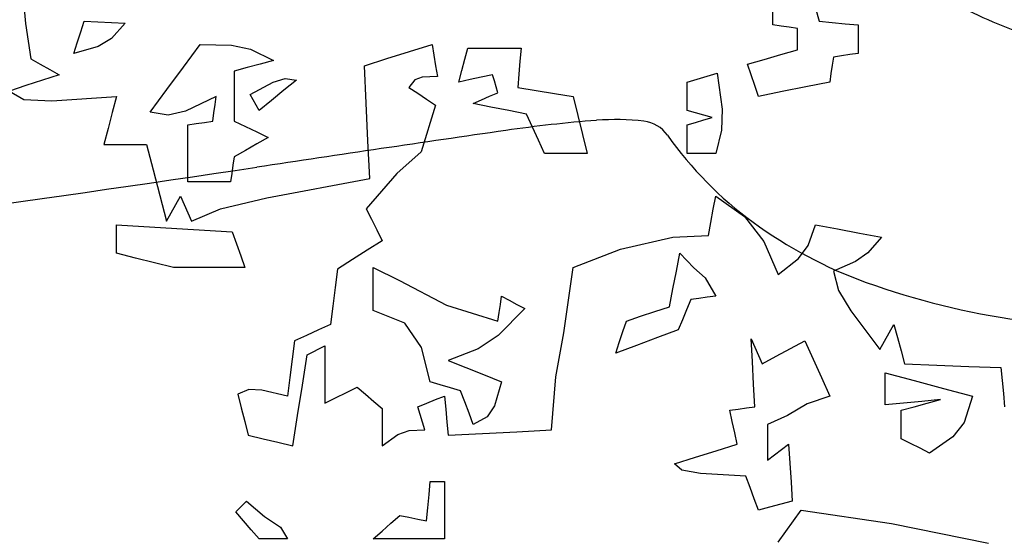
# Model space of a CAD drawing. Units: inches. Extents: x 154030 to 157325, y 138490 to 140514.
# Drawn here: x 155199 to 155270, y 138936 to 138973 of the extents above; entities that cross this region are included whole.
import ezdxf

# ---------------------------------------------------------------- set-up
doc = ezdxf.new("R2010")
doc.units = ezdxf.units.IN
doc.header["$MEASUREMENT"] = 0
doc.layers.add('freecads.com', color=7, linetype='Continuous')

msp = doc.modelspace()

# ---------------------------------------------------------------- linework, layer by layer
at = {"layer": 'freecads.com'}
for p, q in [((155199.163, 138976.186), (155199.437, 138972.905)), ((155256.208, 138974.005), (155256.467, 138973.062)), ((155253.137, 138972.804), (155253.137, 138973.833)), ((155199.437, 138972.905), (155199.819, 138970.364)), ((155203.407, 138972.297), (155203.665, 138973.062)), ((155203.665, 138973.062), (155204.642, 138973.019)), ((155204.642, 138973.019), (155205.621, 138972.976)), ((155206.607, 138972.933), (155205.619, 138971.828)), ((155205.621, 138972.976), (155206.607, 138972.933)), ((155253.726, 138972.718), (155253.137, 138972.804)), ((155254.318, 138972.632), (155253.726, 138972.718)), ((155254.917, 138972.546), (155254.318, 138972.632)), ((155254.917, 138972.039), (155254.917, 138972.546)), ((155256.467, 138973.062), (155257.4, 138972.976)), ((155257.4, 138972.976), (155258.337, 138972.89)), ((155258.337, 138972.89), (155259.28, 138972.804)), ((155259.28, 138972.804), (155259.28, 138972.125)), ((155203.153, 138971.526), (155203.407, 138972.297)), ((155205.619, 138971.828), (155204.659, 138971.263)), ((155254.917, 138971.526), (155254.917, 138972.039)), ((155259.28, 138972.125), (155259.28, 138971.44)), ((155202.904, 138970.752), (155203.153, 138971.526)), ((155204.659, 138971.263), (155202.904, 138970.752)), ((155210.788, 138969.776), (155211.989, 138971.397)), ((155211.989, 138971.397), (155214.232, 138971.354)), ((155214.232, 138971.354), (155215.598, 138971.053)), ((155215.598, 138971.053), (155217.257, 138970.235)), ((155227.03, 138970.891), (155228.652, 138971.397)), ((155228.652, 138971.397), (155228.781, 138970.632)), ((155231.006, 138970.331), (155231.221, 138971.139)), ((155231.221, 138971.139), (155232.499, 138971.139)), ((155232.499, 138971.139), (155233.776, 138971.139)), ((155233.776, 138971.139), (155235.053, 138971.139)), ((155235.053, 138971.139), (155234.968, 138970.202)), ((155253.715, 138970.665), (155254.917, 138971.01)), ((155254.917, 138971.01), (155254.917, 138971.526)), ((155259.28, 138971.44), (155259.28, 138970.752)), ((155199.819, 138970.364), (155200.498, 138969.987)), ((155223.787, 138969.862), (155225.409, 138970.378)), ((155225.409, 138970.378), (155227.03, 138970.891)), ((155228.781, 138970.632), (155228.911, 138969.861)), ((155230.791, 138969.517), (155231.006, 138970.331)), ((155251.329, 138969.977), (155252.52, 138970.321)), ((155252.52, 138970.321), (155253.715, 138970.665)), ((155257.486, 138970.493), (155257.4, 138969.901)), ((155258.078, 138970.579), (155257.486, 138970.493)), ((155258.677, 138970.665), (155258.078, 138970.579)), ((155259.28, 138970.752), (155258.677, 138970.665)), ((155200.498, 138969.987), (155201.183, 138969.603)), ((155201.183, 138969.603), (155201.871, 138969.216)), ((155209.593, 138968.154), (155210.788, 138969.776)), ((155215.366, 138969.732), (155214.429, 138969.474)), ((155216.31, 138969.987), (155215.366, 138969.732)), ((155217.257, 138970.235), (155216.31, 138969.987)), ((155223.916, 138967.174), (155223.787, 138969.862)), ((155228.911, 138969.861), (155229.04, 138969.087)), ((155234.968, 138970.202), (155234.885, 138969.258)), ((155251.587, 138969.212), (155251.329, 138969.977)), ((155257.4, 138969.901), (155257.313, 138969.301)), ((155201.871, 138969.216), (155200.67, 138968.828)), ((155214.429, 138969.474), (155214.429, 138968.282)), ((155217.241, 138968.699), (155218.104, 138968.963)), ((155218.104, 138968.963), (155218.907, 138968.828)), ((155227.94, 138969.058), (155227.408, 138968.857)), ((155229.04, 138969.087), (155227.94, 138969.058)), ((155230.575, 138968.699), (155230.791, 138969.517)), ((155232.187, 138969.044), (155231.38, 138968.871)), ((155233.001, 138969.216), (155232.187, 138969.044)), ((155233.13, 138968.785), (155233.001, 138969.216)), ((155234.885, 138969.258), (155234.809, 138968.312)), ((155246.98, 138968.699), (155247.698, 138968.914)), ((155247.698, 138968.914), (155248.419, 138969.13)), ((155248.419, 138969.13), (155249.147, 138969.345)), ((155249.147, 138969.345), (155249.487, 138966.739)), ((155251.845, 138968.44), (155251.587, 138969.212)), ((155257.313, 138969.301), (155257.227, 138968.699)), ((155199.475, 138968.441), (155198.283, 138968.053)), ((155200.67, 138968.828), (155199.475, 138968.441)), ((155214.429, 138968.282), (155214.429, 138967.087)), ((155215.577, 138967.809), (155217.241, 138968.699)), ((155218.907, 138968.828), (155218.007, 138968.106)), ((155227.408, 138968.857), (155226.987, 138968.312)), ((155226.987, 138968.312), (155227.623, 138967.891)), ((155231.38, 138968.871), (155230.575, 138968.699)), ((155233.259, 138968.355), (155233.13, 138968.785)), ((155233.388, 138967.924), (155233.259, 138968.355)), ((155234.809, 138968.312), (155236.13, 138968.096)), ((155246.98, 138968.02), (155246.98, 138968.699)), ((155252.104, 138967.666), (155251.845, 138968.44)), ((155255.519, 138968.355), (155253.812, 138968.01)), ((155257.227, 138968.699), (155255.519, 138968.355)), ((155198.283, 138968.053), (155199.333, 138967.446)), ((155201.328, 138967.345), (155205.976, 138967.666)), ((155205.976, 138967.666), (155205.674, 138966.518)), ((155208.401, 138966.532), (155209.593, 138968.154)), ((155213.152, 138967.666), (155210.928, 138966.61)), ((155213.066, 138967.077), (155213.152, 138967.666)), ((155215.793, 138967.422), (155215.577, 138967.809)), ((155218.007, 138968.106), (155217.114, 138967.378)), ((155227.623, 138967.891), (155228.265, 138967.464)), ((155232.198, 138967.421), (155232.79, 138967.676)), ((155232.79, 138967.676), (155233.388, 138967.924)), ((155236.13, 138968.096), (155237.454, 138967.881)), ((155237.454, 138967.881), (155238.785, 138967.666)), ((155238.785, 138967.666), (155239.119, 138966.302)), ((155246.98, 138967.335), (155246.98, 138968.02)), ((155253.812, 138968.01), (155252.104, 138967.666)), ((155199.333, 138967.446), (155201.328, 138967.345)), ((155212.98, 138966.485), (155213.066, 138967.077)), ((155214.429, 138967.087), (155214.429, 138965.886)), ((155216.008, 138967.034), (155215.793, 138967.422)), ((155216.223, 138966.647), (155216.008, 138967.034)), ((155217.114, 138967.378), (155216.223, 138966.647)), ((155224.045, 138964.479), (155223.916, 138967.174)), ((155228.911, 138967.034), (155227.877, 138963.691)), ((155228.265, 138967.464), (155228.911, 138967.034)), ((155231.609, 138967.163), (155232.198, 138967.421)), ((155232.886, 138966.905), (155231.609, 138967.163)), ((155234.163, 138966.647), (155232.886, 138966.905)), ((155246.98, 138966.647), (155246.98, 138967.335)), ((155205.674, 138966.518), (155205.373, 138965.369)), ((155209.697, 138966.316), (155208.401, 138966.532)), ((155210.928, 138966.61), (155209.697, 138966.316)), ((155212.894, 138965.886), (155212.98, 138966.485)), ((155235.441, 138966.388), (155234.163, 138966.647)), ((155235.871, 138965.455), (155235.441, 138966.388)), ((155239.119, 138966.302), (155239.46, 138964.939)), ((155247.573, 138966.485), (155246.98, 138966.647)), ((155248.172, 138966.316), (155247.573, 138966.485)), ((155248.774, 138966.144), (155248.172, 138966.316)), ((155248.172, 138965.972), (155248.774, 138966.144)), ((155249.487, 138966.739), (155249.458, 138965.243)), ((155205.373, 138965.369), (155205.072, 138964.221)), ((155211.1, 138965.628), (155211.692, 138965.714)), ((155211.1, 138964.264), (155211.1, 138965.628)), ((155211.692, 138965.714), (155212.291, 138965.8)), ((155212.291, 138965.8), (155212.894, 138965.886)), ((155214.429, 138965.886), (155215.237, 138965.499)), ((155215.237, 138965.499), (155216.052, 138965.111)), ((155236.302, 138964.518), (155235.871, 138965.455)), ((155246.98, 138965.628), (155247.573, 138965.8)), ((155246.98, 138964.949), (155246.98, 138965.628)), ((155247.573, 138965.8), (155248.172, 138965.972)), ((155216.052, 138965.111), (155216.869, 138964.724)), ((155216.869, 138964.724), (155216.052, 138964.26)), ((155239.46, 138964.939), (155239.804, 138963.575)), ((155246.98, 138964.264), (155246.98, 138964.949)), ((155249.458, 138965.243), (155249.032, 138963.575)), ((155205.072, 138964.221), (155206.091, 138964.221)), ((155206.091, 138964.221), (155207.114, 138964.221)), ((155207.114, 138964.221), (155208.143, 138964.221)), ((155208.143, 138964.221), (155208.617, 138962.384)), ((155211.1, 138962.897), (155211.1, 138964.264)), ((155216.052, 138964.26), (155215.237, 138963.79)), ((155224.174, 138961.781), (155224.045, 138964.479)), ((155236.732, 138963.575), (155236.302, 138964.518)), ((155246.98, 138963.575), (155246.98, 138964.264)), ((155214.429, 138963.317), (155214.343, 138962.724)), ((155215.237, 138963.79), (155214.429, 138963.317)), ((155227.877, 138963.691), (155226.117, 138962.121)), ((155237.752, 138963.575), (155236.732, 138963.575)), ((155238.775, 138963.575), (155237.752, 138963.575)), ((155239.804, 138963.575), (155238.775, 138963.575)), ((155247.659, 138963.575), (155246.98, 138963.575)), ((155248.344, 138963.575), (155247.659, 138963.575)), ((155249.032, 138963.575), (155248.344, 138963.575)), ((155211.1, 138961.523), (155211.1, 138962.897)), ((155214.343, 138962.724), (155214.257, 138962.125)), ((155208.617, 138962.384), (155209.09, 138960.547)), ((155214.257, 138962.125), (155214.171, 138961.523)), ((155226.117, 138962.121), (155223.916, 138959.6)), ((155212.119, 138961.523), (155211.1, 138961.523)), ((155213.142, 138961.523), (155212.119, 138961.523)), ((155214.171, 138961.523), (155213.142, 138961.523)), ((155216.772, 138960.386), (155224.174, 138961.781)), ((155209.09, 138960.547), (155209.564, 138958.71)), ((155210.239, 138959.901), (155210.583, 138960.49)), ((155210.583, 138960.49), (155210.841, 138959.901)), ((155248.86, 138959.556), (155249.032, 138960.49)), ((155249.032, 138960.49), (155251.099, 138959.047)), ((155209.898, 138959.309), (155210.239, 138959.901)), ((155210.841, 138959.901), (155211.1, 138959.309)), ((155213.45, 138959.589), (155216.772, 138960.386)), ((155209.564, 138958.71), (155209.898, 138959.309)), ((155211.1, 138959.309), (155211.358, 138958.71)), ((155211.358, 138958.71), (155213.45, 138959.589)), ((155223.916, 138959.6), (155224.293, 138958.839)), ((155248.688, 138958.62), (155248.86, 138959.556)), ((155251.099, 138959.047), (155252.486, 138957.244)), ((155205.976, 138957.773), (155205.976, 138958.452)), ((155205.976, 138958.452), (155208.746, 138958.28)), ((155208.746, 138958.28), (155211.52, 138958.107)), ((155224.293, 138958.839), (155224.677, 138958.074)), ((155248.516, 138957.677), (155248.688, 138958.62)), ((155255.678, 138956.951), (155256.208, 138958.452)), ((155256.208, 138958.452), (155257.787, 138958.15)), ((155205.976, 138957.088), (155205.976, 138957.773)), ((155211.52, 138958.107), (155214.3, 138957.935)), ((155214.3, 138957.935), (155214.601, 138957.084)), ((155224.677, 138958.074), (155225.064, 138957.304)), ((155245.958, 138957.566), (155248.516, 138957.677)), ((155257.787, 138958.15), (155259.366, 138957.849)), ((155259.366, 138957.849), (155260.945, 138957.548)), ((155205.976, 138956.399), (155205.976, 138957.088)), ((155214.601, 138957.084), (155214.903, 138956.227)), ((155225.064, 138957.304), (155223.992, 138956.625)), ((155242.185, 138956.683), (155245.958, 138957.566)), ((155252.486, 138957.244), (155253.51, 138954.864)), ((155254.978, 138956.02), (155255.678, 138956.951)), ((155260.945, 138957.548), (155259.965, 138956.434)), ((155207.34, 138956.055), (155205.976, 138956.399)), ((155214.903, 138956.227), (155215.204, 138955.366)), ((155223.992, 138956.625), (155222.926, 138955.94)), ((155238.785, 138955.366), (155242.185, 138956.683)), ((155246.205, 138955.122), (155246.463, 138956.399)), ((155246.463, 138956.399), (155247.467, 138955.347)), ((155259.965, 138956.434), (155259.068, 138955.805)), ((155208.707, 138955.71), (155207.34, 138956.055)), ((155210.081, 138955.366), (155208.707, 138955.71)), ((155222.926, 138955.94), (155221.864, 138955.251)), ((155253.51, 138954.864), (155254.978, 138956.02)), ((155259.068, 138955.805), (155257.486, 138955.122)), ((155211.788, 138955.366), (155210.081, 138955.366)), ((155213.496, 138955.366), (155211.788, 138955.366)), ((155215.204, 138955.366), (155213.496, 138955.366)), ((155221.864, 138955.251), (155221.691, 138953.93)), ((155224.433, 138954.346), (155224.433, 138955.366)), ((155224.433, 138955.366), (155226.308, 138954.449)), ((155238.125, 138950.696), (155238.785, 138955.366)), ((155245.951, 138953.84), (155246.205, 138955.122)), ((155247.467, 138955.347), (155248.277, 138954.634)), ((155257.486, 138955.122), (155257.867, 138953.717)), ((155224.433, 138953.324), (155224.433, 138954.346)), ((155226.308, 138954.449), (155229.686, 138952.681)), ((155248.277, 138954.634), (155249.032, 138953.314)), ((155221.691, 138953.93), (155221.519, 138952.606)), ((155224.433, 138952.295), (155224.433, 138953.324)), ((155245.703, 138952.553), (155245.951, 138953.84)), ((155257.867, 138953.717), (155258.731, 138952.255)), ((155229.686, 138952.681), (155233.388, 138951.534)), ((155233.475, 138952.133), (155233.561, 138952.725)), ((155233.561, 138952.725), (155233.647, 138953.314)), ((155233.647, 138953.314), (155234.196, 138953.022)), ((155234.196, 138953.022), (155234.752, 138952.725)), ((155234.752, 138952.725), (155235.312, 138952.424)), ((155247.238, 138953.07), (155246.937, 138952.348)), ((155247.831, 138953.155), (155247.238, 138953.07)), ((155248.43, 138953.238), (155247.831, 138953.155)), ((155249.032, 138953.314), (155248.43, 138953.238)), ((155221.519, 138952.606), (155221.347, 138951.276)), ((155226.705, 138951.387), (155224.433, 138952.295)), ((155233.388, 138951.534), (155233.475, 138952.133)), ((155235.312, 138952.424), (155233.404, 138950.497)), ((155243.64, 138951.878), (155244.67, 138952.219)), ((155244.67, 138952.219), (155245.703, 138952.553)), ((155246.937, 138952.348), (155246.635, 138951.62)), ((155258.731, 138952.255), (155260.815, 138949.482)), ((155221.347, 138951.276), (155220.486, 138950.888)), ((155227.906, 138949.628), (155226.705, 138951.387)), ((155242.359, 138950.769), (155242.617, 138951.534)), ((155242.617, 138951.534), (155243.64, 138951.878)), ((155246.635, 138951.62), (155246.334, 138950.888)), ((155261.49, 138950.683), (155261.834, 138951.276)), ((155261.834, 138951.276), (155262.093, 138950.339)), ((155219.629, 138950.501), (155218.778, 138950.113)), ((155220.486, 138950.888), (155219.629, 138950.501)), ((155233.404, 138950.497), (155231.976, 138949.533)), ((155237.551, 138947.531), (155238.125, 138950.696)), ((155242.104, 138949.998), (155242.359, 138950.769)), ((155246.334, 138950.888), (155244.841, 138950.339)), ((155261.15, 138950.084), (155261.49, 138950.683)), ((155218.778, 138950.113), (155218.606, 138948.792)), ((155241.856, 138949.223), (155242.104, 138949.998)), ((155244.841, 138950.339), (155243.349, 138949.783)), ((155251.673, 138948.621), (155251.587, 138950.242)), ((155251.587, 138950.242), (155251.845, 138949.65)), ((155254.404, 138949.564), (155255.433, 138950.113)), ((155255.433, 138950.113), (155256.026, 138948.792)), ((155260.815, 138949.482), (155261.15, 138950.084)), ((155262.093, 138950.339), (155262.351, 138949.395)), ((155219.338, 138946.923), (155219.682, 138949.094)), ((155219.682, 138949.094), (155220.103, 138949.309)), ((155220.103, 138949.309), (155220.529, 138949.525)), ((155220.529, 138949.525), (155220.959, 138949.74)), ((155220.959, 138949.74), (155220.959, 138948.376)), ((155228.523, 138947.171), (155227.906, 138949.628)), ((155231.976, 138949.533), (155229.8, 138948.707)), ((155243.349, 138949.783), (155241.856, 138949.223)), ((155251.845, 138949.65), (155252.104, 138949.051)), ((155253.381, 138949.007), (155254.404, 138949.564)), ((155262.351, 138949.395), (155262.609, 138948.448)), ((155218.606, 138948.792), (155218.438, 138947.468)), ((155220.959, 138948.376), (155220.959, 138947.009)), ((155229.8, 138948.707), (155231.078, 138948.2)), ((155251.759, 138946.999), (155251.673, 138948.621)), ((155252.104, 138949.051), (155252.362, 138948.448)), ((155252.362, 138948.448), (155253.381, 138949.007)), ((155256.026, 138948.792), (155256.625, 138947.468)), ((155262.609, 138948.448), (155264.91, 138948.362)), ((155231.078, 138948.2), (155232.359, 138947.687)), ((155232.359, 138947.687), (155233.647, 138947.171)), ((155261.203, 138947.052), (155261.203, 138947.817)), ((155261.203, 138947.817), (155263.298, 138947.257)), ((155264.91, 138948.362), (155267.217, 138948.276)), ((155267.217, 138948.276), (155269.527, 138948.19)), ((155269.527, 138948.19), (155269.613, 138947.257)), ((155218.438, 138947.468), (155218.276, 138946.138)), ((155220.959, 138947.009), (155220.959, 138945.635)), ((155229.245, 138946.956), (155228.523, 138947.171)), ((155229.973, 138946.74), (155229.245, 138946.956)), ((155233.647, 138947.171), (155233.141, 138945.44)), ((155237.235, 138943.712), (155237.551, 138947.531)), ((155251.845, 138945.377), (155251.759, 138946.999)), ((155256.625, 138947.468), (155257.227, 138946.138)), ((155261.203, 138946.281), (155261.203, 138947.052)), ((155263.298, 138947.257), (155265.394, 138946.697)), ((155269.613, 138947.257), (155269.699, 138946.32)), ((155215.5, 138946.606), (155214.688, 138946.267)), ((155214.688, 138946.267), (155214.936, 138945.29)), ((155216.43, 138946.573), (155215.5, 138946.606)), ((155218.276, 138946.138), (155216.43, 138946.573)), ((155218.993, 138944.745), (155219.338, 138946.923)), ((155221.724, 138946.022), (155222.496, 138946.406)), ((155222.496, 138946.406), (155223.27, 138946.783)), ((155223.27, 138946.783), (155223.863, 138946.277)), ((155223.863, 138946.277), (155224.462, 138945.764)), ((155230.705, 138946.525), (155229.973, 138946.74)), ((155231.006, 138945.721), (155230.705, 138946.525)), ((155261.203, 138945.506), (155261.203, 138946.281)), ((155265.394, 138946.697), (155267.489, 138946.138)), ((155269.699, 138946.32), (155269.785, 138945.377)), ((155220.959, 138945.635), (155221.724, 138946.022)), ((155224.462, 138945.764), (155225.064, 138945.248)), ((155227.633, 138945.377), (155228.269, 138945.635)), ((155228.269, 138945.635), (155228.911, 138945.889)), ((155228.911, 138945.889), (155229.556, 138946.138)), ((155229.556, 138946.138), (155229.632, 138945.204)), ((155231.307, 138944.913), (155231.006, 138945.721)), ((155255.607, 138945.587), (155254.188, 138944.746)), ((155257.227, 138946.138), (155255.607, 138945.587)), ((155262.524, 138945.635), (155261.203, 138945.506)), ((155263.848, 138945.764), (155262.524, 138945.635)), ((155263.288, 138945.377), (155264.232, 138945.635)), ((155265.178, 138945.894), (155263.848, 138945.764)), ((155264.232, 138945.635), (155265.178, 138945.894)), ((155267.489, 138946.138), (155266.887, 138944.245)), ((155214.936, 138945.29), (155215.19, 138944.311)), ((155225.064, 138945.248), (155225.064, 138944.357)), ((155227.795, 138944.827), (155227.633, 138945.377)), ((155229.632, 138945.204), (155229.715, 138944.268)), ((155231.609, 138944.1), (155231.307, 138944.913)), ((155233.141, 138945.44), (155232.612, 138944.644)), ((155250.051, 138945.119), (155250.644, 138945.205)), ((155250.223, 138944.314), (155250.051, 138945.119)), ((155250.644, 138945.205), (155251.243, 138945.291)), ((155251.243, 138945.291), (155251.845, 138945.377)), ((155262.351, 138945.119), (155263.288, 138945.377)), ((155262.351, 138944.44), (155262.351, 138945.119)), ((155215.19, 138944.311), (155215.448, 138943.325)), ((155218.649, 138942.564), (155218.993, 138944.745)), ((155225.064, 138944.357), (155225.064, 138943.464)), ((155227.964, 138944.271), (155227.795, 138944.827)), ((155228.136, 138943.712), (155227.964, 138944.271)), ((155229.715, 138944.268), (155229.8, 138943.325)), ((155232.612, 138944.644), (155231.609, 138944.1)), ((155250.396, 138943.507), (155250.223, 138944.314)), ((155254.188, 138944.746), (155252.749, 138944.1)), ((155262.351, 138943.755), (155262.351, 138944.44)), ((155266.887, 138944.245), (155266.068, 138943.213)), ((155225.064, 138943.464), (155225.064, 138942.564)), ((155226.202, 138943.372), (155226.998, 138943.67)), ((155226.998, 138943.67), (155228.136, 138943.712)), ((155229.8, 138943.325), (155232.273, 138943.454)), ((155232.273, 138943.454), (155234.752, 138943.583)), ((155234.752, 138943.583), (155237.235, 138943.712)), ((155250.568, 138942.693), (155250.396, 138943.507)), ((155252.749, 138944.1), (155252.749, 138943.249)), ((155262.351, 138943.066), (155262.351, 138943.755)), ((155215.448, 138943.325), (155216.511, 138943.076)), ((155216.511, 138943.076), (155217.577, 138942.822)), ((155217.577, 138942.822), (155218.649, 138942.564)), ((155225.064, 138942.564), (155226.202, 138943.372)), ((155252.749, 138943.249), (155252.749, 138942.391)), ((155263.03, 138942.732), (155262.351, 138943.066)), ((155263.715, 138942.391), (155263.03, 138942.732)), ((155266.068, 138943.213), (155264.403, 138942.047)), ((155247.569, 138941.746), (155249.065, 138942.219)), ((155249.065, 138942.219), (155250.568, 138942.693)), ((155252.749, 138942.391), (155252.749, 138941.531)), ((155253.252, 138941.918), (155253.758, 138942.306)), ((155253.758, 138942.306), (155254.271, 138942.693)), ((155254.271, 138942.693), (155254.357, 138941.329)), ((155264.403, 138942.047), (155263.715, 138942.391)), ((155246.076, 138941.272), (155247.569, 138941.746)), ((155252.749, 138941.531), (155253.252, 138941.918)), ((155254.357, 138941.329), (155254.443, 138939.962)), ((155246.61, 138940.818), (155246.076, 138941.272)), ((155247.938, 138940.588), (155246.61, 138940.818)), ((155228.437, 138939.061), (155228.523, 138939.995)), ((155228.523, 138939.995), (155228.867, 138939.995)), ((155228.867, 138939.995), (155229.212, 138939.995)), ((155229.212, 138939.995), (155229.556, 138939.995)), ((155229.556, 138939.995), (155229.556, 138938.631)), ((155251.199, 138940.382), (155247.938, 138940.588)), ((155251.501, 138939.574), (155251.199, 138940.382)), ((155254.443, 138939.962), (155254.529, 138938.588)), ((155251.802, 138938.76), (155251.501, 138939.574)), ((155215.061, 138938.34), (155215.319, 138938.588)), ((155215.319, 138938.588), (155216.602, 138937.493)), ((155228.351, 138938.125), (155228.437, 138939.061)), ((155229.556, 138938.631), (155229.556, 138937.264)), ((155252.104, 138937.943), (155251.802, 138938.76)), ((155254.529, 138938.588), (155253.715, 138938.373)), ((155214.558, 138937.828), (155214.807, 138938.086)), ((155215.108, 138937.182), (155214.558, 138937.828)), ((155214.807, 138938.086), (155215.061, 138938.34)), ((155228.265, 138937.182), (155228.351, 138938.125)), ((155252.908, 138938.158), (155252.104, 138937.943)), ((155253.715, 138938.373), (155252.908, 138938.158)), ((155253.515, 138935.645), (155255.175, 138937.943)), ((155255.175, 138937.943), (155261.654, 138936.987)), ((155215.664, 138936.536), (155215.108, 138937.182)), ((155216.602, 138937.493), (155217.767, 138936.736)), ((155225.7, 138937.01), (155226.342, 138937.569)), ((155226.342, 138937.569), (155226.977, 138937.44)), ((155226.977, 138937.44), (155227.619, 138937.311)), ((155227.619, 138937.311), (155228.265, 138937.182)), ((155229.556, 138937.264), (155229.556, 138935.89)), ((155216.223, 138935.89), (155215.664, 138936.536)), ((155217.767, 138936.736), (155218.276, 138935.89)), ((155224.433, 138935.89), (155225.065, 138936.45)), ((155225.065, 138936.45), (155225.7, 138937.01)), ((155261.654, 138936.987), (155268.636, 138935.588)), ((155216.902, 138935.89), (155216.223, 138935.89)), ((155217.587, 138935.89), (155216.902, 138935.89)), ((155218.276, 138935.89), (155217.587, 138935.89)), ((155226.141, 138935.89), (155224.433, 138935.89)), ((155227.848, 138935.89), (155226.141, 138935.89)), ((155229.556, 138935.89), (155227.848, 138935.89))]:
    msp.add_line(p, q, dxfattribs=at)
at = {"layer": 'freecads.com', "color": 252, "true_color": 0x939598}
for centre, radius, start, end in [((155286.8, 139014.899), 45.516, 242.5243, 250.29865), ((155248.214, 138866.796), 99.453, 94.46198, 98.24545), ((155241.852, 138948.324), 17.678, 83.41128, 94.46194), ((155243.605, 138963.504), 2.396, 35.22813, 83.41129), ((155773.576, 135241.446), 3762.672, 98.245536, 98.521014), ((155267.699, 138980.518), 27.1, 215.22816, 233.86266), ((154894.394, 141109.44), 2170.82, 277.205838, 278.521106), ((155270.928, 138984.94), 32.575, 233.86265, 250.09554), ((155278.115, 139004.788), 53.684, 250.09553, 262.24163)]:
    msp.add_arc(centre, radius, start, end, dxfattribs=at)

doc.saveas('drawing.dxf')
